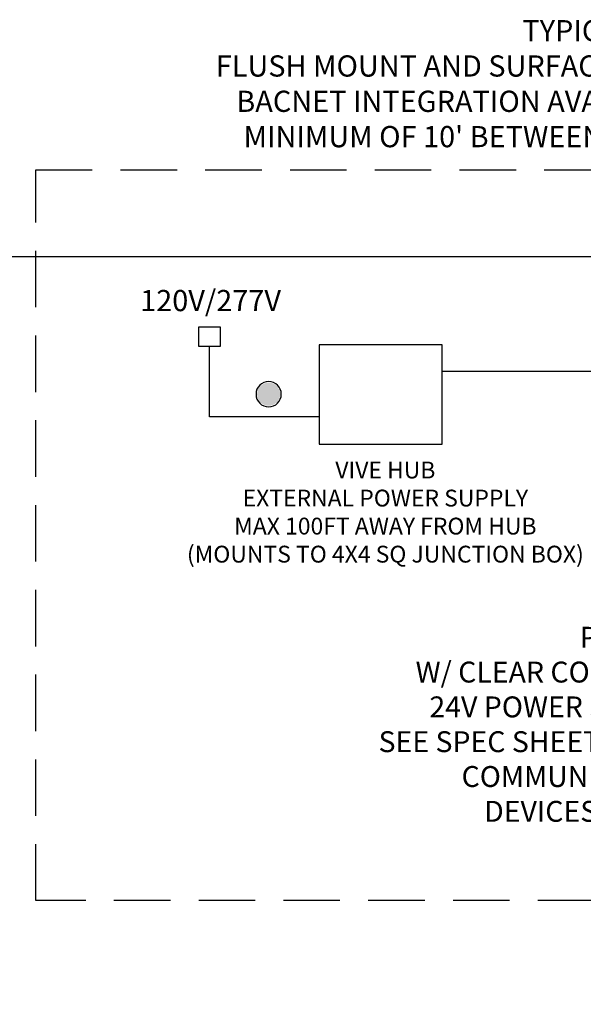
# Model space of a CAD drawing. Units: inches. Extents: x 279.6 to 321, y -9.4 to 39.1.
# Drawn here: x 283.1 to 285.6, y 20.2 to 24.5 of the extents above; entities that cross this region are included whole.
import ezdxf

# ---------------------------------------------------------------- set-up
doc = ezdxf.new("R2010")
doc.units = ezdxf.units.IN
doc.header["$MEASUREMENT"] = 0
doc.linetypes.add('HIDDEN', pattern=[0.375, 0.25, -0.125])
for name, color, linetype in [('Lutron_Description', 7, 'Continuous'), ('Lutron_Ethernet_Wiring', 5, 'Continuous'), ('Lutron_Wiring', 7, 'Continuous')]:
    doc.layers.add(name, color=color, linetype=linetype)
doc.styles.add('_ARIAL', font='arial.ttf', dxfattribs={"height": 0.09375})
doc.styles.add('ARIAL', font='arial.ttf')

# ---------------------------------------------------------------- blocks, each defined once
blk = doc.blocks.new('2#12AWG')
at = {"linetype": 'Continuous'}
h = blk.add_hatch(color=7, dxfattribs=at)
edge = h.paths.add_edge_path()
edge.add_arc((0, 0.0793), 0.0494, 0, 360)
at = {"color": 7}
blk.add_circle((0, 0.0793), 0.0541, dxfattribs=at)

msp = doc.modelspace()

# ---------------------------------------------------------------- linework, layer by layer
at = {"linetype": 'HIDDEN'}
msp.add_lwpolyline([(283.149, 23.8472), (288.2451, 23.8472), (288.2451, 20.6141), (283.149, 20.6141)], close=True, dxfattribs=at)
at = {"layer": 'Lutron_Ethernet_Wiring'}
msp.add_lwpolyline([(285.9087, 23.2138), (285.9087, 23.4619), (282.0705, 23.4619), (282.0705, 15.1779)], dxfattribs=at)
at = {"layer": 'Lutron_Wiring', "linetype": 'Continuous'}
for p, q in [((283.8703, 23.1521), (283.9645, 23.1521)), ((283.8703, 23.0658), (283.8703, 23.1521)), ((283.9645, 23.1521), (283.9645, 23.0658)), ((283.9645, 23.0658), (283.8703, 23.0658))]:
    msp.add_line(p, q, dxfattribs=at)
at = {"layer": 'Lutron_Wiring'}
for points in [[(284.4028, 22.754), (283.9174, 22.754), (283.9174, 23.0658)], [(285.6234, 22.9547), (284.9478, 22.9547)]]:
    msp.add_lwpolyline(points, dxfattribs=at)
msp.add_lwpolyline([(284.9478, 23.0723), (284.4028, 23.0723), (284.4028, 22.6343), (284.9478, 22.6343)], close=True, dxfattribs=at)

# ---------------------------------------------------------------- block references
at = {"layer": 'Lutron_Wiring', "xscale": -1.03359375, "yscale": 1.03359375, "zscale": 1.03359375}
msp.add_blockref('2#12AWG', (284.1794, 22.7727), dxfattribs=at)

# ---------------------------------------------------------------- texts
at = {"linetype": 'HIDDEN', "insert": (285.697, 23.9472), "char_height": 0.09375, "attachment_point": 8, "style": '_ARIAL'}
msp.add_mtext_dynamic_manual_height_columns("TYPICAL HUB\\PFLUSH MOUNT AND SURFACE MOUNT OPTIONS AVAILABLE \\PBACNET INTEGRATION AVAILABLE ON CERTAIN MODELS\\PMINIMUM OF 10' BETWEEN HUBS ON THE SAME FLOOR", width=4.222284, gutter_width=0.4688, heights=[0], dxfattribs=at)
at = {"insert": (286.1285, 21.8256), "char_height": 0.092412, "attachment_point": 2, "style": 'ARIAL'}
msp.add_mtext("PREMIUM VIVE HUB\\PW/ CLEAR CONNECT, TIMECLOCK, & BACNET\\P24V POWER SUPPLY& ADAPTER INCLUDED\\PSEE SPEC SHEET FOR MOUNTING REQUIREMENTS\\PCOMMUNICATES W/ CLEAR CONNECT \\PDEVICES WITHIN 71'[22m] RADIUS", dxfattribs=at)
at = {"layer": 'Lutron_Description', "insert": (284.6958, 22.5563), "char_height": 0.074414, "width": 2.38125, "attachment_point": 2, "style": 'ARIAL'}
msp.add_mtext('VIVE HUB\\PEXTERNAL POWER SUPPLY\\PMAX 100FT AWAY FROM HUB\\P(MOUNTS TO 4X4 SQ JUNCTION BOX)', dxfattribs=at)
at = {"layer": 'Lutron_Wiring', "insert": (283.9225, 23.2567), "char_height": 0.09375, "attachment_point": 5, "style": 'ARIAL'}
msp.add_mtext('120V/277V', dxfattribs=at)

doc.saveas('drawing.dxf')
